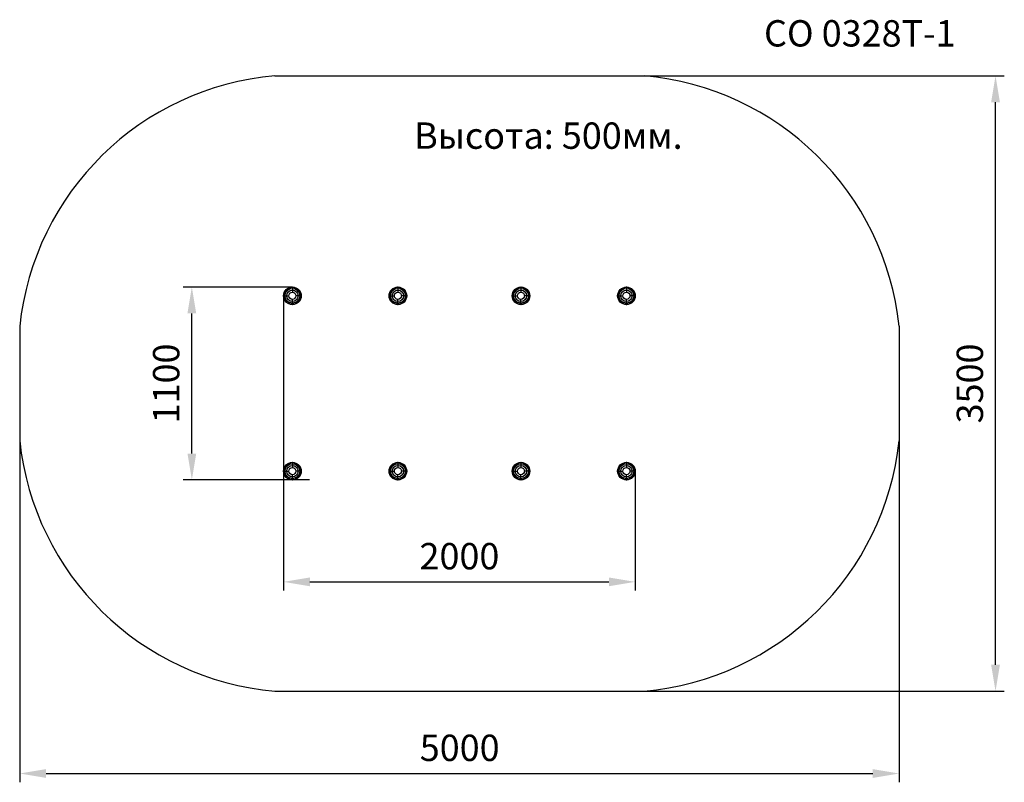
# Model space of a CAD drawing. Units: millimetres. Extents: x 3987 to 9588, y -13186 to -8847.
import ezdxf

# ---------------------------------------------------------------- set-up
doc = ezdxf.new("R2010")
doc.units = ezdxf.units.MM
doc.header["$PDMODE"] = 3
doc.layers.add('PDF _Металлокаркас', color=7, linetype='Continuous')
doc.layers.add('размер', color=7, linetype='Continuous', lineweight=25)
doc.styles.get("Standard").update_dxf_attribs({"font": 'ariali.ttf', "height": 150})
doc.dimstyles.new('Стиль 150', dxfattribs={"dimtxt": 150, "dimasz": 150, "dimexe": 50, "dimexo": 0, "dimgap": 50, "dimtad": 1, "dimdec": 0, "dimdsep": 32, "dimtxsty": 'Standard', "dimcen": 150, "dimclrd": 256, "dimclre": 256, "dimadec": 0, "dimazin": 0, "dimtfac": 1, "dimtdec": 0, "dimtmove": 0, "dimatfit": 3, "dimfxl": 0, "dimlwd": -1, "dimarcsym": 0})

# ---------------------------------------------------------------- blocks, each defined once
blk = doc.blocks.new('*D38')
at = {"layer": 'Defpoints', "color": 0}
for p in [(3987.1, -10916.5), (8989.8, -10916.5), (8989.8, -13135.5)]:
    blk.add_point(p, dxfattribs=at)
at = {"layer": 'размер', "lineweight": -2}
for p, q in [((3987.1, -10916.5), (3987.1, -13185.5)), ((8989.8, -10916.5), (8989.8, -13185.5))]:
    blk.add_line(p, q, dxfattribs=at)
at = {"layer": 'размер'}
blk.add_line((4137.1, -13135.5), (8839.8, -13135.5), dxfattribs=at)
for points in [[(4137.1, -13110.5), (4137.1, -13160.5), (3987.1, -13135.5)], [(8839.8, -13110.5), (8839.8, -13160.5), (8989.8, -13135.5)]]:
    blk.add_solid(points, dxfattribs=at)
at = {"layer": 'размер', "color": 0, "insert": (6489.8, -13008.9), "char_height": 150, "attachment_point": 5}
blk.add_mtext('5000', dxfattribs=at)
blk = doc.blocks.new('*D39')
at = {"layer": 'Defpoints', "color": 0}
for p in [(7391.8, -9166.4), (9537.8, -9166.4), (7538.4, -12666.7)]:
    blk.add_point(p, dxfattribs=at)
at = {"layer": 'размер', "lineweight": -2}
for p, q in [((7391.8, -9166.4), (9587.8, -9166.4)), ((7538.4, -12666.7), (9587.8, -12666.7))]:
    blk.add_line(p, q, dxfattribs=at)
at = {"layer": 'размер'}
blk.add_line((9537.8, -12516.7), (9537.8, -9316.4), dxfattribs=at)
for points in [[(9512.8, -9316.4), (9562.8, -9316.4), (9537.8, -9166.4)], [(9512.8, -12516.7), (9562.8, -12516.7), (9537.8, -12666.7)]]:
    blk.add_solid(points, dxfattribs=at)
at = {"layer": 'размер', "color": 0, "insert": (9411.2, -10916.5), "char_height": 150, "attachment_point": 5, "rotation": 90}
blk.add_mtext('3500', dxfattribs=at)
blk = doc.blocks.new('*D40')
at = {"layer": 'Defpoints', "color": 0}
for p in [(5488.3, -10419.1), (7488.5, -11415.3), (7488.5, -12045.1)]:
    blk.add_point(p, dxfattribs=at)
at = {"layer": 'размер', "lineweight": -2}
for p, q in [((5488.3, -10419.1), (5488.3, -12095.1)), ((7488.5, -11415.3), (7488.5, -12095.1))]:
    blk.add_line(p, q, dxfattribs=at)
at = {"layer": 'размер'}
blk.add_line((5638.3, -12045.1), (7338.5, -12045.1), dxfattribs=at)
for points in [[(5638.3, -12020.1), (5638.3, -12070.1), (5488.3, -12045.1)], [(7338.5, -12020.1), (7338.5, -12070.1), (7488.5, -12045.1)]]:
    blk.add_solid(points, dxfattribs=at)
at = {"layer": 'размер', "color": 0, "insert": (6488.4, -11918.5), "char_height": 150, "attachment_point": 5}
blk.add_mtext('2000', dxfattribs=at)
blk = doc.blocks.new('*D41')
at = {"layer": 'Defpoints', "color": 0}
for p in [(4966.4, -10367.7), (5538.4, -10367.7), (5635.8, -11465.3)]:
    blk.add_point(p, dxfattribs=at)
at = {"layer": 'размер', "lineweight": -2}
for p, q in [((5538.4, -10367.7), (4916.4, -10367.7)), ((5635.8, -11465.3), (4916.4, -11465.3))]:
    blk.add_line(p, q, dxfattribs=at)
at = {"layer": 'размер'}
blk.add_line((4966.4, -11315.3), (4966.4, -10517.7), dxfattribs=at)
for points in [[(4941.4, -10517.7), (4991.4, -10517.7), (4966.4, -10367.7)], [(4941.4, -11315.3), (4991.4, -11315.3), (4966.4, -11465.3)]]:
    blk.add_solid(points, dxfattribs=at)
at = {"layer": 'размер', "color": 0, "insert": (4839.8, -10916.5), "char_height": 150, "attachment_point": 5, "rotation": 90}
blk.add_mtext('1100', dxfattribs=at)

msp = doc.modelspace()

# ---------------------------------------------------------------- linework, layer by layer
at = {"layer": 'PDF _Металлокаркас', "lineweight": 30}
for points in [[(5538.4, -10367.8), (5538.4, -10367.8), (5538.4, -10367.8), (5538.4, -10367.9), (5538.4, -10367.9), (5538.4, -10368), (5538.4, -10368.2), (5538.4, -10368.3), (5538.4, -10368.5), (5538.4, -10368.7), (5538.4, -10368.9), (5538.4, -10369.1), (5538.4, -10369.4), (5538.4, -10369.7), (5538.4, -10370), (5538.4, -10370.3), (5538.4, -10370.6), (5538.4, -10371), (5538.4, -10371.4), (5538.4, -10371.8), (5538.4, -10372.2), (5538.4, -10372.6), (5538.4, -10373.1), (5538.4, -10373.6), (5538.4, -10374.1), (5538.4, -10374.6), (5538.4, -10375.1), (5538.4, -10375.7), (5538.4, -10376.2), (5538.4, -10376.8), (5538.4, -10377.4), (5538.4, -10378), (5538.4, -10378.7), (5538.4, -10379.3), (5538.4, -10380), (5538.4, -10380.7), (5538.4, -10381.3), (5538.4, -10382), (5538.4, -10382.7), (5538.4, -10383.5), (5538.4, -10384.2), (5538.4, -10384.9), (5538.4, -10385.7), (5538.4, -10386.5), (5538.4, -10387.2), (5538.4, -10388), (5538.4, -10388.8), (5538.4, -10389.6), (5538.4, -10390.4), (5538.4, -10391.2), (5538.4, -10392), (5538.4, -10392.8), (5538.4, -10393.6), (5538.4, -10394.4), (5538.4, -10395.3), (5538.4, -10396.1), (5538.4, -10396.9), (5538.4, -10397.7)], [(6138.4, -10367.8), (6138.4, -10367.8), (6138.4, -10367.8), (6138.4, -10367.9), (6138.4, -10367.9), (6138.4, -10368), (6138.4, -10368.2), (6138.4, -10368.3), (6138.4, -10368.5), (6138.4, -10368.7), (6138.4, -10368.9), (6138.4, -10369.1), (6138.4, -10369.4), (6138.4, -10369.7), (6138.4, -10370), (6138.4, -10370.3), (6138.4, -10370.6), (6138.4, -10371), (6138.4, -10371.4), (6138.4, -10371.8), (6138.4, -10372.2), (6138.4, -10372.6), (6138.4, -10373.1), (6138.4, -10373.6), (6138.4, -10374.1), (6138.4, -10374.6), (6138.4, -10375.1), (6138.4, -10375.7), (6138.4, -10376.2), (6138.4, -10376.8), (6138.4, -10377.4), (6138.4, -10378), (6138.4, -10378.7), (6138.4, -10379.3), (6138.4, -10380), (6138.4, -10380.7), (6138.4, -10381.3), (6138.4, -10382), (6138.4, -10382.7), (6138.4, -10383.5), (6138.4, -10384.2), (6138.4, -10384.9), (6138.4, -10385.7), (6138.4, -10386.5), (6138.4, -10387.2), (6138.4, -10388), (6138.4, -10388.8), (6138.4, -10389.6), (6138.4, -10390.4), (6138.4, -10391.2), (6138.4, -10392), (6138.4, -10392.8), (6138.4, -10393.6), (6138.4, -10394.4), (6138.4, -10395.3), (6138.4, -10396.1), (6138.4, -10396.9), (6138.4, -10397.7)], [(6838.4, -10367.8), (6838.4, -10367.8), (6838.4, -10367.8), (6838.4, -10367.9), (6838.4, -10367.9), (6838.4, -10368), (6838.4, -10368.2), (6838.4, -10368.3), (6838.4, -10368.5), (6838.4, -10368.7), (6838.4, -10368.9), (6838.4, -10369.1), (6838.4, -10369.4), (6838.4, -10369.7), (6838.4, -10370), (6838.4, -10370.3), (6838.4, -10370.6), (6838.4, -10371), (6838.4, -10371.4), (6838.4, -10371.8), (6838.4, -10372.2), (6838.4, -10372.6), (6838.4, -10373.1), (6838.4, -10373.6), (6838.4, -10374.1), (6838.4, -10374.6), (6838.4, -10375.1), (6838.4, -10375.7), (6838.4, -10376.2), (6838.4, -10376.8), (6838.4, -10377.4), (6838.4, -10378), (6838.4, -10378.7), (6838.4, -10379.3), (6838.4, -10380), (6838.4, -10380.7), (6838.4, -10381.3), (6838.4, -10382), (6838.4, -10382.7), (6838.4, -10383.5), (6838.4, -10384.2), (6838.4, -10384.9), (6838.4, -10385.7), (6838.4, -10386.5), (6838.4, -10387.2), (6838.4, -10388), (6838.4, -10388.8), (6838.4, -10389.6), (6838.4, -10390.4), (6838.4, -10391.2), (6838.4, -10392), (6838.4, -10392.8), (6838.4, -10393.6), (6838.4, -10394.4), (6838.4, -10395.3), (6838.4, -10396.1), (6838.4, -10396.9), (6838.4, -10397.7)], [(7438.4, -10367.8), (7438.4, -10367.8), (7438.4, -10367.8), (7438.4, -10367.9), (7438.4, -10367.9), (7438.4, -10368), (7438.4, -10368.2), (7438.4, -10368.3), (7438.4, -10368.5), (7438.4, -10368.7), (7438.4, -10368.9), (7438.4, -10369.1), (7438.4, -10369.4), (7438.4, -10369.7), (7438.4, -10370), (7438.4, -10370.3), (7438.4, -10370.6), (7438.4, -10371), (7438.4, -10371.4), (7438.4, -10371.8), (7438.4, -10372.2), (7438.4, -10372.6), (7438.4, -10373.1), (7438.4, -10373.6), (7438.4, -10374.1), (7438.4, -10374.6), (7438.4, -10375.1), (7438.4, -10375.7), (7438.4, -10376.2), (7438.4, -10376.8), (7438.4, -10377.4), (7438.4, -10378), (7438.4, -10378.7), (7438.4, -10379.3), (7438.4, -10380), (7438.4, -10380.7), (7438.4, -10381.3), (7438.4, -10382), (7438.4, -10382.7), (7438.4, -10383.5), (7438.4, -10384.2), (7438.4, -10384.9), (7438.4, -10385.7), (7438.4, -10386.5), (7438.4, -10387.2), (7438.4, -10388), (7438.4, -10388.8), (7438.4, -10389.6), (7438.4, -10390.4), (7438.4, -10391.2), (7438.4, -10392), (7438.4, -10392.8), (7438.4, -10393.6), (7438.4, -10394.4), (7438.4, -10395.3), (7438.4, -10396.1), (7438.4, -10396.9), (7438.4, -10397.7)], [(5488.4, -10417.8), (5488.5, -10417.8), (5488.5, -10417.8), (5488.5, -10417.8), (5488.6, -10417.8), (5488.7, -10417.8), (5488.9, -10417.8), (5489, -10417.8), (5489.2, -10417.8), (5489.4, -10417.8), (5489.6, -10417.8), (5489.8, -10417.8), (5490.1, -10417.8), (5490.4, -10417.8), (5490.6, -10417.8), (5491, -10417.8), (5491.3, -10417.8), (5491.7, -10417.8), (5492.1, -10417.8), (5492.5, -10417.8), (5492.9, -10417.8), (5493.3, -10417.8), (5493.8, -10417.8), (5494.3, -10417.8), (5494.8, -10417.8), (5495.3, -10417.8), (5495.8, -10417.8), (5496.4, -10417.8), (5496.9, -10417.8), (5497.5, -10417.8), (5498.1, -10417.8), (5498.7, -10417.8), (5499.4, -10417.8), (5500, -10417.8), (5500.7, -10417.8), (5501.3, -10417.8), (5502, -10417.8), (5502.7, -10417.8), (5503.4, -10417.8), (5504.2, -10417.8), (5504.9, -10417.8), (5505.6, -10417.8), (5506.4, -10417.8), (5507.2, -10417.8), (5507.9, -10417.8), (5508.7, -10417.8), (5509.5, -10417.8), (5510.3, -10417.8), (5511.1, -10417.8), (5511.9, -10417.8), (5512.7, -10417.8), (5513.5, -10417.8), (5514.3, -10417.8), (5515.1, -10417.8), (5516, -10417.8), (5516.8, -10417.8), (5517.6, -10417.8), (5518.4, -10417.8)], [(5538.4, -10467.7), (5538.4, -10467.7), (5538.4, -10467.7), (5538.4, -10467.6), (5538.4, -10467.6), (5538.4, -10467.5), (5538.4, -10467.3), (5538.4, -10467.2), (5538.4, -10467), (5538.4, -10466.8), (5538.4, -10466.6), (5538.4, -10466.4), (5538.4, -10466.1), (5538.4, -10465.8), (5538.4, -10465.5), (5538.4, -10465.2), (5538.4, -10464.9), (5538.4, -10464.5), (5538.4, -10464.1), (5538.4, -10463.7), (5538.4, -10463.3), (5538.4, -10462.9), (5538.4, -10462.4), (5538.4, -10461.9), (5538.4, -10461.4), (5538.4, -10460.9), (5538.4, -10460.4), (5538.4, -10459.8), (5538.4, -10459.3), (5538.4, -10458.7), (5538.4, -10458.1), (5538.4, -10457.5), (5538.4, -10456.8), (5538.4, -10456.2), (5538.4, -10455.5), (5538.4, -10454.8), (5538.4, -10454.2), (5538.4, -10453.5), (5538.4, -10452.7), (5538.4, -10452), (5538.4, -10451.3), (5538.4, -10450.6), (5538.4, -10449.8), (5538.4, -10449), (5538.4, -10448.3), (5538.4, -10447.5), (5538.4, -10446.7), (5538.4, -10445.9), (5538.4, -10445.1), (5538.4, -10444.3), (5538.4, -10443.5), (5538.4, -10442.7), (5538.4, -10441.9), (5538.4, -10441.1), (5538.4, -10440.2), (5538.4, -10439.4), (5538.4, -10438.6), (5538.4, -10437.8)], [(5588.4, -10417.8), (5588.4, -10417.8), (5588.4, -10417.8), (5588.3, -10417.8), (5588.3, -10417.8), (5588.2, -10417.8), (5588, -10417.8), (5587.9, -10417.8), (5587.7, -10417.8), (5587.5, -10417.8), (5587.3, -10417.8), (5587.1, -10417.8), (5586.8, -10417.8), (5586.5, -10417.8), (5586.2, -10417.8), (5585.9, -10417.8), (5585.6, -10417.8), (5585.2, -10417.8), (5584.8, -10417.8), (5584.4, -10417.8), (5584, -10417.8), (5583.6, -10417.8), (5583.1, -10417.8), (5582.6, -10417.8), (5582.1, -10417.8), (5581.6, -10417.8), (5581.1, -10417.8), (5580.5, -10417.8), (5579.9, -10417.8), (5579.4, -10417.8), (5578.8, -10417.8), (5578.1, -10417.8), (5577.5, -10417.8), (5576.9, -10417.8), (5576.2, -10417.8), (5575.5, -10417.8), (5574.8, -10417.8), (5574.2, -10417.8), (5573.4, -10417.8), (5572.7, -10417.8), (5572, -10417.8), (5571.2, -10417.8), (5570.5, -10417.8), (5569.7, -10417.8), (5569, -10417.8), (5568.2, -10417.8), (5567.4, -10417.8), (5566.6, -10417.8), (5565.8, -10417.8), (5565, -10417.8), (5564.2, -10417.8), (5563.4, -10417.8), (5562.6, -10417.8), (5561.7, -10417.8), (5560.9, -10417.8), (5560.1, -10417.8), (5559.3, -10417.8), (5558.4, -10417.8)], [(5588.4, -10417.8), (5588.4, -10417.8)], [(6088.4, -10417.8), (6088.5, -10417.8), (6088.5, -10417.8), (6088.5, -10417.8), (6088.6, -10417.8), (6088.7, -10417.8), (6088.9, -10417.8), (6089, -10417.8), (6089.2, -10417.8), (6089.4, -10417.8), (6089.6, -10417.8), (6089.8, -10417.8), (6090.1, -10417.8), (6090.4, -10417.8), (6090.7, -10417.8), (6091, -10417.8), (6091.3, -10417.8), (6091.7, -10417.8), (6092.1, -10417.8), (6092.5, -10417.8), (6092.9, -10417.8), (6093.3, -10417.8), (6093.8, -10417.8), (6094.3, -10417.8), (6094.8, -10417.8), (6095.3, -10417.8), (6095.8, -10417.8), (6096.4, -10417.8), (6096.9, -10417.8), (6097.5, -10417.8), (6098.1, -10417.8), (6098.7, -10417.8), (6099.4, -10417.8), (6100, -10417.8), (6100.7, -10417.8), (6101.4, -10417.8), (6102, -10417.8), (6102.7, -10417.8), (6103.4, -10417.8), (6104.2, -10417.8), (6104.9, -10417.8), (6105.6, -10417.8), (6106.4, -10417.8), (6107.2, -10417.8), (6107.9, -10417.8), (6108.7, -10417.8), (6109.5, -10417.8), (6110.3, -10417.8), (6111.1, -10417.8), (6111.9, -10417.8), (6112.7, -10417.8), (6113.5, -10417.8), (6114.3, -10417.8), (6115.1, -10417.8), (6116, -10417.8), (6116.8, -10417.8), (6117.6, -10417.8), (6118.4, -10417.8)], [(6138.4, -10467.7), (6138.4, -10467.7), (6138.4, -10467.7), (6138.4, -10467.6), (6138.4, -10467.6), (6138.4, -10467.5), (6138.4, -10467.3), (6138.4, -10467.2), (6138.4, -10467), (6138.4, -10466.8), (6138.4, -10466.6), (6138.4, -10466.4), (6138.4, -10466.1), (6138.4, -10465.8), (6138.4, -10465.5), (6138.4, -10465.2), (6138.4, -10464.9), (6138.4, -10464.5), (6138.4, -10464.1), (6138.4, -10463.7), (6138.4, -10463.3), (6138.4, -10462.9), (6138.4, -10462.4), (6138.4, -10461.9), (6138.4, -10461.4), (6138.4, -10460.9), (6138.4, -10460.4), (6138.4, -10459.8), (6138.4, -10459.3), (6138.4, -10458.7), (6138.4, -10458.1), (6138.4, -10457.5), (6138.4, -10456.8), (6138.4, -10456.2), (6138.4, -10455.5), (6138.4, -10454.8), (6138.4, -10454.2), (6138.4, -10453.5), (6138.4, -10452.7), (6138.4, -10452), (6138.4, -10451.3), (6138.4, -10450.6), (6138.4, -10449.8), (6138.4, -10449), (6138.4, -10448.3), (6138.4, -10447.5), (6138.4, -10446.7), (6138.4, -10445.9), (6138.4, -10445.1), (6138.4, -10444.3), (6138.4, -10443.5), (6138.4, -10442.7), (6138.4, -10441.9), (6138.4, -10441.1), (6138.4, -10440.2), (6138.4, -10439.4), (6138.4, -10438.6), (6138.4, -10437.8)], [(6188.4, -10417.8), (6188.4, -10417.8), (6188.4, -10417.8), (6188.3, -10417.8), (6188.3, -10417.8), (6188.2, -10417.8), (6188, -10417.8), (6187.9, -10417.8), (6187.7, -10417.8), (6187.5, -10417.8), (6187.3, -10417.8), (6187.1, -10417.8), (6186.8, -10417.8), (6186.5, -10417.8), (6186.2, -10417.8), (6185.9, -10417.8), (6185.6, -10417.8), (6185.2, -10417.8), (6184.8, -10417.8), (6184.4, -10417.8), (6184, -10417.8), (6183.6, -10417.8), (6183.1, -10417.8), (6182.6, -10417.8), (6182.1, -10417.8), (6181.6, -10417.8), (6181.1, -10417.8), (6180.5, -10417.8), (6179.9, -10417.8), (6179.4, -10417.8), (6178.8, -10417.8), (6178.2, -10417.8), (6177.5, -10417.8), (6176.9, -10417.8), (6176.2, -10417.8), (6175.5, -10417.8), (6174.9, -10417.8), (6174.2, -10417.8), (6173.4, -10417.8), (6172.7, -10417.8), (6172, -10417.8), (6171.3, -10417.8), (6170.5, -10417.8), (6169.7, -10417.8), (6169, -10417.8), (6168.2, -10417.8), (6167.4, -10417.8), (6166.6, -10417.8), (6165.8, -10417.8), (6165, -10417.8), (6164.2, -10417.8), (6163.4, -10417.8), (6162.6, -10417.8), (6161.7, -10417.8), (6160.9, -10417.8), (6160.1, -10417.8), (6159.3, -10417.8), (6158.4, -10417.8)], [(6188.4, -10417.8), (6188.4, -10417.8)], [(6788.4, -10417.8), (6788.5, -10417.8), (6788.5, -10417.8), (6788.6, -10417.8), (6788.6, -10417.8), (6788.7, -10417.8), (6788.9, -10417.8), (6789, -10417.8), (6789.2, -10417.8), (6789.4, -10417.8), (6789.6, -10417.8), (6789.8, -10417.8), (6790.1, -10417.8), (6790.4, -10417.8), (6790.7, -10417.8), (6791, -10417.8), (6791.3, -10417.8), (6791.7, -10417.8), (6792.1, -10417.8), (6792.5, -10417.8), (6792.9, -10417.8), (6793.3, -10417.8), (6793.8, -10417.8), (6794.3, -10417.8), (6794.8, -10417.8), (6795.3, -10417.8), (6795.8, -10417.8), (6796.4, -10417.8), (6796.9, -10417.8), (6797.5, -10417.8), (6798.1, -10417.8), (6798.7, -10417.8), (6799.4, -10417.8), (6800, -10417.8), (6800.7, -10417.8), (6801.4, -10417.8), (6802, -10417.8), (6802.7, -10417.8), (6803.5, -10417.8), (6804.2, -10417.8), (6804.9, -10417.8), (6805.6, -10417.8), (6806.4, -10417.8), (6807.2, -10417.8), (6807.9, -10417.8), (6808.7, -10417.8), (6809.5, -10417.8), (6810.3, -10417.8), (6811.1, -10417.8), (6811.9, -10417.8), (6812.7, -10417.8), (6813.5, -10417.8), (6814.3, -10417.8), (6815.2, -10417.8), (6816, -10417.8), (6816.8, -10417.8), (6817.6, -10417.8), (6818.4, -10417.8)], [(6838.4, -10467.7), (6838.4, -10467.7), (6838.4, -10467.7), (6838.4, -10467.6), (6838.4, -10467.6), (6838.4, -10467.5), (6838.4, -10467.3), (6838.4, -10467.2), (6838.4, -10467), (6838.4, -10466.8), (6838.4, -10466.6), (6838.4, -10466.4), (6838.4, -10466.1), (6838.4, -10465.8), (6838.4, -10465.5), (6838.4, -10465.2), (6838.4, -10464.9), (6838.4, -10464.5), (6838.4, -10464.1), (6838.4, -10463.7), (6838.4, -10463.3), (6838.4, -10462.9), (6838.4, -10462.4), (6838.4, -10461.9), (6838.4, -10461.4), (6838.4, -10460.9), (6838.4, -10460.4), (6838.4, -10459.8), (6838.4, -10459.3), (6838.4, -10458.7), (6838.4, -10458.1), (6838.4, -10457.5), (6838.4, -10456.8), (6838.4, -10456.2), (6838.4, -10455.5), (6838.4, -10454.8), (6838.4, -10454.2), (6838.4, -10453.5), (6838.4, -10452.7), (6838.4, -10452), (6838.4, -10451.3), (6838.4, -10450.6), (6838.4, -10449.8), (6838.4, -10449), (6838.4, -10448.3), (6838.4, -10447.5), (6838.4, -10446.7), (6838.4, -10445.9), (6838.4, -10445.1), (6838.4, -10444.3), (6838.4, -10443.5), (6838.4, -10442.7), (6838.4, -10441.9), (6838.4, -10441.1), (6838.4, -10440.2), (6838.4, -10439.4), (6838.4, -10438.6), (6838.4, -10437.8)], [(6888.4, -10417.8), (6888.4, -10417.8), (6888.4, -10417.8), (6888.3, -10417.8), (6888.3, -10417.8), (6888.2, -10417.8), (6888, -10417.8), (6887.9, -10417.8), (6887.7, -10417.8), (6887.5, -10417.8), (6887.3, -10417.8), (6887.1, -10417.8), (6886.8, -10417.8), (6886.5, -10417.8), (6886.2, -10417.8), (6885.9, -10417.8), (6885.6, -10417.8), (6885.2, -10417.8), (6884.8, -10417.8), (6884.4, -10417.8), (6884, -10417.8), (6883.6, -10417.8), (6883.1, -10417.8), (6882.6, -10417.8), (6882.1, -10417.8), (6881.6, -10417.8), (6881.1, -10417.8), (6880.5, -10417.8), (6880, -10417.8), (6879.4, -10417.8), (6878.8, -10417.8), (6878.1, -10417.8), (6877.5, -10417.8), (6876.9, -10417.8), (6876.2, -10417.8), (6875.5, -10417.8), (6874.9, -10417.8), (6874.2, -10417.8), (6873.5, -10417.8), (6872.7, -10417.8), (6872, -10417.8), (6871.3, -10417.8), (6870.5, -10417.8), (6869.7, -10417.8), (6869, -10417.8), (6868.2, -10417.8), (6867.4, -10417.8), (6866.6, -10417.8), (6865.8, -10417.8), (6865, -10417.8), (6864.2, -10417.8), (6863.4, -10417.8), (6862.6, -10417.8), (6861.7, -10417.8), (6860.9, -10417.8), (6860.1, -10417.8), (6859.3, -10417.8), (6858.4, -10417.8)], [(6888.4, -10417.8), (6888.4, -10417.8)], [(7388.4, -10417.8), (7388.5, -10417.8), (7388.5, -10417.8), (7388.6, -10417.8), (7388.6, -10417.8), (7388.7, -10417.8), (7388.9, -10417.8), (7389, -10417.8), (7389.2, -10417.8), (7389.4, -10417.8), (7389.6, -10417.8), (7389.8, -10417.8), (7390.1, -10417.8), (7390.4, -10417.8), (7390.7, -10417.8), (7391, -10417.8), (7391.3, -10417.8), (7391.7, -10417.8), (7392.1, -10417.8), (7392.5, -10417.8), (7392.9, -10417.8), (7393.3, -10417.8), (7393.8, -10417.8), (7394.3, -10417.8), (7394.8, -10417.8), (7395.3, -10417.8), (7395.8, -10417.8), (7396.4, -10417.8), (7396.9, -10417.8), (7397.5, -10417.8), (7398.1, -10417.8), (7398.8, -10417.8), (7399.4, -10417.8), (7400, -10417.8), (7400.7, -10417.8), (7401.4, -10417.8), (7402, -10417.8), (7402.7, -10417.8), (7403.4, -10417.8), (7404.2, -10417.8), (7404.9, -10417.8), (7405.6, -10417.8), (7406.4, -10417.8), (7407.2, -10417.8), (7407.9, -10417.8), (7408.7, -10417.8), (7409.5, -10417.8), (7410.3, -10417.8), (7411.1, -10417.8), (7411.9, -10417.8), (7412.7, -10417.8), (7413.5, -10417.8), (7414.3, -10417.8), (7415.2, -10417.8), (7416, -10417.8), (7416.8, -10417.8), (7417.6, -10417.8), (7418.5, -10417.8)], [(7438.4, -10467.7), (7438.4, -10467.7), (7438.4, -10467.7), (7438.4, -10467.6), (7438.4, -10467.6), (7438.4, -10467.5), (7438.4, -10467.3), (7438.4, -10467.2), (7438.4, -10467), (7438.4, -10466.8), (7438.4, -10466.6), (7438.4, -10466.4), (7438.4, -10466.1), (7438.4, -10465.8), (7438.4, -10465.5), (7438.4, -10465.2), (7438.4, -10464.9), (7438.4, -10464.5), (7438.4, -10464.1), (7438.4, -10463.7), (7438.4, -10463.3), (7438.4, -10462.9), (7438.4, -10462.4), (7438.4, -10461.9), (7438.4, -10461.4), (7438.4, -10460.9), (7438.4, -10460.4), (7438.4, -10459.8), (7438.4, -10459.3), (7438.4, -10458.7), (7438.4, -10458.1), (7438.4, -10457.5), (7438.4, -10456.8), (7438.4, -10456.2), (7438.4, -10455.5), (7438.4, -10454.8), (7438.4, -10454.2), (7438.4, -10453.5), (7438.4, -10452.7), (7438.4, -10452), (7438.4, -10451.3), (7438.4, -10450.6), (7438.4, -10449.8), (7438.4, -10449), (7438.4, -10448.3), (7438.4, -10447.5), (7438.4, -10446.7), (7438.4, -10445.9), (7438.4, -10445.1), (7438.4, -10444.3), (7438.4, -10443.5), (7438.4, -10442.7), (7438.4, -10441.9), (7438.4, -10441.1), (7438.4, -10440.2), (7438.4, -10439.4), (7438.4, -10438.6), (7438.4, -10437.8)], [(7488.5, -10417.8), (7488.4, -10417.8), (7488.4, -10417.8), (7488.3, -10417.8), (7488.3, -10417.8), (7488.2, -10417.8), (7488, -10417.8), (7487.9, -10417.8), (7487.7, -10417.8), (7487.5, -10417.8), (7487.3, -10417.8), (7487.1, -10417.8), (7486.8, -10417.8), (7486.5, -10417.8), (7486.2, -10417.8), (7485.9, -10417.8), (7485.6, -10417.8), (7485.2, -10417.8), (7484.8, -10417.8), (7484.4, -10417.8), (7484, -10417.8), (7483.6, -10417.8), (7483.1, -10417.8), (7482.6, -10417.8), (7482.1, -10417.8), (7481.6, -10417.8), (7481.1, -10417.8), (7480.5, -10417.8), (7480, -10417.8), (7479.4, -10417.8), (7478.8, -10417.8), (7478.2, -10417.8), (7477.5, -10417.8), (7476.9, -10417.8), (7476.2, -10417.8), (7475.5, -10417.8), (7474.9, -10417.8), (7474.2, -10417.8), (7473.4, -10417.8), (7472.7, -10417.8), (7472, -10417.8), (7471.3, -10417.8), (7470.5, -10417.8), (7469.7, -10417.8), (7469, -10417.8), (7468.2, -10417.8), (7467.4, -10417.8), (7466.6, -10417.8), (7465.8, -10417.8), (7465, -10417.8), (7464.2, -10417.8), (7463.4, -10417.8), (7462.6, -10417.8), (7461.7, -10417.8), (7460.9, -10417.8), (7460.1, -10417.8), (7459.3, -10417.8), (7458.4, -10417.8)], [(7488.5, -10417.8), (7488.5, -10417.8)], [(5538.4, -11365.3), (5538.4, -11365.3), (5538.4, -11365.4), (5538.4, -11365.4), (5538.4, -11365.5), (5538.4, -11365.6), (5538.4, -11365.7), (5538.4, -11365.9), (5538.4, -11366.1), (5538.4, -11366.3), (5538.4, -11366.5), (5538.4, -11366.7), (5538.4, -11367), (5538.4, -11367.2), (5538.4, -11367.5), (5538.4, -11367.9), (5538.4, -11368.2), (5538.4, -11368.6), (5538.4, -11369), (5538.4, -11369.4), (5538.4, -11369.8), (5538.4, -11370.2), (5538.4, -11370.7), (5538.4, -11371.2), (5538.4, -11371.7), (5538.4, -11372.2), (5538.4, -11372.7), (5538.4, -11373.3), (5538.4, -11373.8), (5538.4, -11374.4), (5538.4, -11375), (5538.4, -11375.6), (5538.4, -11376.3), (5538.4, -11376.9), (5538.4, -11377.6), (5538.4, -11378.2), (5538.4, -11378.9), (5538.4, -11379.6), (5538.4, -11380.3), (5538.4, -11381.1), (5538.4, -11381.8), (5538.4, -11382.5), (5538.4, -11383.3), (5538.4, -11384), (5538.4, -11384.8), (5538.4, -11385.6), (5538.4, -11386.4), (5538.4, -11387.2), (5538.4, -11388), (5538.4, -11388.8), (5538.4, -11389.6), (5538.4, -11390.4), (5538.4, -11391.2), (5538.4, -11392), (5538.4, -11392.9), (5538.4, -11393.7), (5538.4, -11394.5), (5538.4, -11395.3)], [(6138.4, -11365.3), (6138.4, -11365.3), (6138.4, -11365.4), (6138.4, -11365.4), (6138.4, -11365.5), (6138.4, -11365.6), (6138.4, -11365.7), (6138.4, -11365.9), (6138.4, -11366.1), (6138.4, -11366.3), (6138.4, -11366.5), (6138.4, -11366.7), (6138.4, -11367), (6138.4, -11367.2), (6138.4, -11367.5), (6138.4, -11367.9), (6138.4, -11368.2), (6138.4, -11368.6), (6138.4, -11369), (6138.4, -11369.4), (6138.4, -11369.8), (6138.4, -11370.2), (6138.4, -11370.7), (6138.4, -11371.2), (6138.4, -11371.7), (6138.4, -11372.2), (6138.4, -11372.7), (6138.4, -11373.3), (6138.4, -11373.8), (6138.4, -11374.4), (6138.4, -11375), (6138.4, -11375.6), (6138.4, -11376.3), (6138.4, -11376.9), (6138.4, -11377.6), (6138.4, -11378.2), (6138.4, -11378.9), (6138.4, -11379.6), (6138.4, -11380.3), (6138.4, -11381.1), (6138.4, -11381.8), (6138.4, -11382.5), (6138.4, -11383.3), (6138.4, -11384), (6138.4, -11384.8), (6138.4, -11385.6), (6138.4, -11386.4), (6138.4, -11387.2), (6138.4, -11388), (6138.4, -11388.8), (6138.4, -11389.6), (6138.4, -11390.4), (6138.4, -11391.2), (6138.4, -11392), (6138.4, -11392.9), (6138.4, -11393.7), (6138.4, -11394.5), (6138.4, -11395.3)], [(6838.4, -11365.3), (6838.4, -11365.3), (6838.4, -11365.4), (6838.4, -11365.4), (6838.4, -11365.5), (6838.4, -11365.6), (6838.4, -11365.7), (6838.4, -11365.9), (6838.4, -11366.1), (6838.4, -11366.3), (6838.4, -11366.5), (6838.4, -11366.7), (6838.4, -11367), (6838.4, -11367.2), (6838.4, -11367.5), (6838.4, -11367.9), (6838.4, -11368.2), (6838.4, -11368.6), (6838.4, -11369), (6838.4, -11369.4), (6838.4, -11369.8), (6838.4, -11370.2), (6838.4, -11370.7), (6838.4, -11371.2), (6838.4, -11371.7), (6838.4, -11372.2), (6838.4, -11372.7), (6838.4, -11373.3), (6838.4, -11373.8), (6838.4, -11374.4), (6838.4, -11375), (6838.4, -11375.6), (6838.4, -11376.3), (6838.4, -11376.9), (6838.4, -11377.6), (6838.4, -11378.2), (6838.4, -11378.9), (6838.4, -11379.6), (6838.4, -11380.3), (6838.4, -11381.1), (6838.4, -11381.8), (6838.4, -11382.5), (6838.4, -11383.3), (6838.4, -11384), (6838.4, -11384.8), (6838.4, -11385.6), (6838.4, -11386.4), (6838.4, -11387.2), (6838.4, -11388), (6838.4, -11388.8), (6838.4, -11389.6), (6838.4, -11390.4), (6838.4, -11391.2), (6838.4, -11392), (6838.4, -11392.9), (6838.4, -11393.7), (6838.4, -11394.5), (6838.4, -11395.3)], [(7438.4, -11365.3), (7438.4, -11365.3), (7438.4, -11365.4), (7438.4, -11365.4), (7438.4, -11365.5), (7438.4, -11365.6), (7438.4, -11365.7), (7438.4, -11365.9), (7438.4, -11366.1), (7438.4, -11366.3), (7438.4, -11366.5), (7438.4, -11366.7), (7438.4, -11367), (7438.4, -11367.2), (7438.4, -11367.5), (7438.4, -11367.9), (7438.4, -11368.2), (7438.4, -11368.6), (7438.4, -11369), (7438.4, -11369.4), (7438.4, -11369.8), (7438.4, -11370.2), (7438.4, -11370.7), (7438.4, -11371.2), (7438.4, -11371.7), (7438.4, -11372.2), (7438.4, -11372.7), (7438.4, -11373.3), (7438.4, -11373.8), (7438.4, -11374.4), (7438.4, -11375), (7438.4, -11375.6), (7438.4, -11376.3), (7438.4, -11376.9), (7438.4, -11377.6), (7438.4, -11378.2), (7438.4, -11378.9), (7438.4, -11379.6), (7438.4, -11380.3), (7438.4, -11381.1), (7438.4, -11381.8), (7438.4, -11382.5), (7438.4, -11383.3), (7438.4, -11384), (7438.4, -11384.8), (7438.4, -11385.6), (7438.4, -11386.4), (7438.4, -11387.2), (7438.4, -11388), (7438.4, -11388.8), (7438.4, -11389.6), (7438.4, -11390.4), (7438.4, -11391.2), (7438.4, -11392), (7438.4, -11392.9), (7438.4, -11393.7), (7438.4, -11394.5), (7438.4, -11395.3)], [(5488.4, -11415.3), (5488.5, -11415.3), (5488.5, -11415.3), (5488.5, -11415.3), (5488.6, -11415.3), (5488.7, -11415.3), (5488.9, -11415.3), (5489, -11415.3), (5489.2, -11415.3), (5489.4, -11415.3), (5489.6, -11415.3), (5489.8, -11415.3), (5490.1, -11415.3), (5490.4, -11415.3), (5490.6, -11415.3), (5491, -11415.3), (5491.3, -11415.3), (5491.7, -11415.3), (5492.1, -11415.3), (5492.5, -11415.3), (5492.9, -11415.3), (5493.3, -11415.3), (5493.8, -11415.3), (5494.3, -11415.3), (5494.8, -11415.3), (5495.3, -11415.3), (5495.8, -11415.3), (5496.4, -11415.3), (5496.9, -11415.3), (5497.5, -11415.3), (5498.1, -11415.3), (5498.7, -11415.3), (5499.4, -11415.3), (5500, -11415.3), (5500.7, -11415.3), (5501.3, -11415.3), (5502, -11415.3), (5502.7, -11415.3), (5503.4, -11415.3), (5504.2, -11415.3), (5504.9, -11415.3), (5505.6, -11415.3), (5506.4, -11415.3), (5507.2, -11415.3), (5507.9, -11415.3), (5508.7, -11415.3), (5509.5, -11415.3), (5510.3, -11415.3), (5511.1, -11415.3), (5511.9, -11415.3), (5512.7, -11415.3), (5513.5, -11415.3), (5514.3, -11415.3), (5515.1, -11415.3), (5516, -11415.3), (5516.8, -11415.3), (5517.6, -11415.3), (5518.4, -11415.3)], [(5588.4, -11415.3), (5588.4, -11415.3), (5588.4, -11415.3), (5588.3, -11415.3), (5588.3, -11415.3), (5588.2, -11415.3), (5588, -11415.3), (5587.9, -11415.3), (5587.7, -11415.3), (5587.5, -11415.3), (5587.3, -11415.3), (5587.1, -11415.3), (5586.8, -11415.3), (5586.5, -11415.3), (5586.2, -11415.3), (5585.9, -11415.3), (5585.6, -11415.3), (5585.2, -11415.3), (5584.8, -11415.3), (5584.4, -11415.3), (5584, -11415.3), (5583.6, -11415.3), (5583.1, -11415.3), (5582.6, -11415.3), (5582.1, -11415.3), (5581.6, -11415.3), (5581.1, -11415.3), (5580.5, -11415.3), (5579.9, -11415.3), (5579.4, -11415.3), (5578.8, -11415.3), (5578.1, -11415.3), (5577.5, -11415.3), (5576.9, -11415.3), (5576.2, -11415.3), (5575.5, -11415.3), (5574.8, -11415.3), (5574.2, -11415.3), (5573.4, -11415.3), (5572.7, -11415.3), (5572, -11415.3), (5571.2, -11415.3), (5570.5, -11415.3), (5569.7, -11415.3), (5569, -11415.3), (5568.2, -11415.3), (5567.4, -11415.3), (5566.6, -11415.3), (5565.8, -11415.3), (5565, -11415.3), (5564.2, -11415.3), (5563.4, -11415.3), (5562.6, -11415.3), (5561.7, -11415.3), (5560.9, -11415.3), (5560.1, -11415.3), (5559.3, -11415.3), (5558.4, -11415.3)], [(5588.4, -11415.3), (5588.4, -11415.3)], [(6088.4, -11415.3), (6088.5, -11415.3), (6088.5, -11415.3), (6088.5, -11415.3), (6088.6, -11415.3), (6088.7, -11415.3), (6088.9, -11415.3), (6089, -11415.3), (6089.2, -11415.3), (6089.4, -11415.3), (6089.6, -11415.3), (6089.8, -11415.3), (6090.1, -11415.3), (6090.4, -11415.3), (6090.7, -11415.3), (6091, -11415.3), (6091.3, -11415.3), (6091.7, -11415.3), (6092.1, -11415.3), (6092.5, -11415.3), (6092.9, -11415.3), (6093.3, -11415.3), (6093.8, -11415.3), (6094.3, -11415.3), (6094.8, -11415.3), (6095.3, -11415.3), (6095.8, -11415.3), (6096.4, -11415.3), (6096.9, -11415.3), (6097.5, -11415.3), (6098.1, -11415.3), (6098.7, -11415.3), (6099.4, -11415.3), (6100, -11415.3), (6100.7, -11415.3), (6101.4, -11415.3), (6102, -11415.3), (6102.7, -11415.3), (6103.4, -11415.3), (6104.2, -11415.3), (6104.9, -11415.3), (6105.6, -11415.3), (6106.4, -11415.3), (6107.2, -11415.3), (6107.9, -11415.3), (6108.7, -11415.3), (6109.5, -11415.3), (6110.3, -11415.3), (6111.1, -11415.3), (6111.9, -11415.3), (6112.7, -11415.3), (6113.5, -11415.3), (6114.3, -11415.3), (6115.1, -11415.3), (6116, -11415.3), (6116.8, -11415.3), (6117.6, -11415.3), (6118.4, -11415.3)], [(6188.4, -11415.3), (6188.4, -11415.3), (6188.4, -11415.3), (6188.3, -11415.3), (6188.3, -11415.3), (6188.2, -11415.3), (6188, -11415.3), (6187.9, -11415.3), (6187.7, -11415.3), (6187.5, -11415.3), (6187.3, -11415.3), (6187.1, -11415.3), (6186.8, -11415.3), (6186.5, -11415.3), (6186.2, -11415.3), (6185.9, -11415.3), (6185.6, -11415.3), (6185.2, -11415.3), (6184.8, -11415.3), (6184.4, -11415.3), (6184, -11415.3), (6183.6, -11415.3), (6183.1, -11415.3), (6182.6, -11415.3), (6182.1, -11415.3), (6181.6, -11415.3), (6181.1, -11415.3), (6180.5, -11415.3), (6179.9, -11415.3), (6179.4, -11415.3), (6178.8, -11415.3), (6178.2, -11415.3), (6177.5, -11415.3), (6176.9, -11415.3), (6176.2, -11415.3), (6175.5, -11415.3), (6174.9, -11415.3), (6174.2, -11415.3), (6173.4, -11415.3), (6172.7, -11415.3), (6172, -11415.3), (6171.3, -11415.3), (6170.5, -11415.3), (6169.7, -11415.3), (6169, -11415.3), (6168.2, -11415.3), (6167.4, -11415.3), (6166.6, -11415.3), (6165.8, -11415.3), (6165, -11415.3), (6164.2, -11415.3), (6163.4, -11415.3), (6162.6, -11415.3), (6161.7, -11415.3), (6160.9, -11415.3), (6160.1, -11415.3), (6159.3, -11415.3), (6158.4, -11415.3)], [(6188.4, -11415.3), (6188.4, -11415.3)], [(6788.4, -11415.3), (6788.5, -11415.3), (6788.5, -11415.3), (6788.6, -11415.3), (6788.6, -11415.3), (6788.7, -11415.3), (6788.9, -11415.3), (6789, -11415.3), (6789.2, -11415.3), (6789.4, -11415.3), (6789.6, -11415.3), (6789.8, -11415.3), (6790.1, -11415.3), (6790.4, -11415.3), (6790.7, -11415.3), (6791, -11415.3), (6791.3, -11415.3), (6791.7, -11415.3), (6792.1, -11415.3), (6792.5, -11415.3), (6792.9, -11415.3), (6793.3, -11415.3), (6793.8, -11415.3), (6794.3, -11415.3), (6794.8, -11415.3), (6795.3, -11415.3), (6795.8, -11415.3), (6796.4, -11415.3), (6796.9, -11415.3), (6797.5, -11415.3), (6798.1, -11415.3), (6798.7, -11415.3), (6799.4, -11415.3), (6800, -11415.3), (6800.7, -11415.3), (6801.4, -11415.3), (6802, -11415.3), (6802.7, -11415.3), (6803.5, -11415.3), (6804.2, -11415.3), (6804.9, -11415.3), (6805.6, -11415.3), (6806.4, -11415.3), (6807.2, -11415.3), (6807.9, -11415.3), (6808.7, -11415.3), (6809.5, -11415.3), (6810.3, -11415.3), (6811.1, -11415.3), (6811.9, -11415.3), (6812.7, -11415.3), (6813.5, -11415.3), (6814.3, -11415.3), (6815.2, -11415.3), (6816, -11415.3), (6816.8, -11415.3), (6817.6, -11415.3), (6818.4, -11415.3)], [(6888.4, -11415.3), (6888.4, -11415.3), (6888.4, -11415.3), (6888.3, -11415.3), (6888.3, -11415.3), (6888.2, -11415.3), (6888, -11415.3), (6887.9, -11415.3), (6887.7, -11415.3), (6887.5, -11415.3), (6887.3, -11415.3), (6887.1, -11415.3), (6886.8, -11415.3), (6886.5, -11415.3), (6886.2, -11415.3), (6885.9, -11415.3), (6885.6, -11415.3), (6885.2, -11415.3), (6884.8, -11415.3), (6884.4, -11415.3), (6884, -11415.3), (6883.6, -11415.3), (6883.1, -11415.3), (6882.6, -11415.3), (6882.1, -11415.3), (6881.6, -11415.3), (6881.1, -11415.3), (6880.5, -11415.3), (6880, -11415.3), (6879.4, -11415.3), (6878.8, -11415.3), (6878.1, -11415.3), (6877.5, -11415.3), (6876.9, -11415.3), (6876.2, -11415.3), (6875.5, -11415.3), (6874.9, -11415.3), (6874.2, -11415.3), (6873.5, -11415.3), (6872.7, -11415.3), (6872, -11415.3), (6871.3, -11415.3), (6870.5, -11415.3), (6869.7, -11415.3), (6869, -11415.3), (6868.2, -11415.3), (6867.4, -11415.3), (6866.6, -11415.3), (6865.8, -11415.3), (6865, -11415.3), (6864.2, -11415.3), (6863.4, -11415.3), (6862.6, -11415.3), (6861.7, -11415.3), (6860.9, -11415.3), (6860.1, -11415.3), (6859.3, -11415.3), (6858.4, -11415.3)], [(6888.4, -11415.3), (6888.4, -11415.3)], [(7388.4, -11415.3), (7388.5, -11415.3), (7388.5, -11415.3), (7388.6, -11415.3), (7388.6, -11415.3), (7388.7, -11415.3), (7388.9, -11415.3), (7389, -11415.3), (7389.2, -11415.3), (7389.4, -11415.3), (7389.6, -11415.3), (7389.8, -11415.3), (7390.1, -11415.3), (7390.4, -11415.3), (7390.7, -11415.3), (7391, -11415.3), (7391.3, -11415.3), (7391.7, -11415.3), (7392.1, -11415.3), (7392.5, -11415.3), (7392.9, -11415.3), (7393.3, -11415.3), (7393.8, -11415.3), (7394.3, -11415.3), (7394.8, -11415.3), (7395.3, -11415.3), (7395.8, -11415.3), (7396.4, -11415.3), (7396.9, -11415.3), (7397.5, -11415.3), (7398.1, -11415.3), (7398.8, -11415.3), (7399.4, -11415.3), (7400, -11415.3), (7400.7, -11415.3), (7401.4, -11415.3), (7402, -11415.3), (7402.7, -11415.3), (7403.4, -11415.3), (7404.2, -11415.3), (7404.9, -11415.3), (7405.6, -11415.3), (7406.4, -11415.3), (7407.2, -11415.3), (7407.9, -11415.3), (7408.7, -11415.3), (7409.5, -11415.3), (7410.3, -11415.3), (7411.1, -11415.3), (7411.9, -11415.3), (7412.7, -11415.3), (7413.5, -11415.3), (7414.3, -11415.3), (7415.2, -11415.3), (7416, -11415.3), (7416.8, -11415.3), (7417.6, -11415.3), (7418.5, -11415.3)], [(7488.5, -11415.3), (7488.4, -11415.3), (7488.4, -11415.3), (7488.3, -11415.3), (7488.3, -11415.3), (7488.2, -11415.3), (7488, -11415.3), (7487.9, -11415.3), (7487.7, -11415.3), (7487.5, -11415.3), (7487.3, -11415.3), (7487.1, -11415.3), (7486.8, -11415.3), (7486.5, -11415.3), (7486.2, -11415.3), (7485.9, -11415.3), (7485.6, -11415.3), (7485.2, -11415.3), (7484.8, -11415.3), (7484.4, -11415.3), (7484, -11415.3), (7483.6, -11415.3), (7483.1, -11415.3), (7482.6, -11415.3), (7482.1, -11415.3), (7481.6, -11415.3), (7481.1, -11415.3), (7480.5, -11415.3), (7480, -11415.3), (7479.4, -11415.3), (7478.8, -11415.3), (7478.2, -11415.3), (7477.5, -11415.3), (7476.9, -11415.3), (7476.2, -11415.3), (7475.5, -11415.3), (7474.9, -11415.3), (7474.2, -11415.3), (7473.4, -11415.3), (7472.7, -11415.3), (7472, -11415.3), (7471.3, -11415.3), (7470.5, -11415.3), (7469.7, -11415.3), (7469, -11415.3), (7468.2, -11415.3), (7467.4, -11415.3), (7466.6, -11415.3), (7465.8, -11415.3), (7465, -11415.3), (7464.2, -11415.3), (7463.4, -11415.3), (7462.6, -11415.3), (7461.7, -11415.3), (7460.9, -11415.3), (7460.1, -11415.3), (7459.3, -11415.3), (7458.4, -11415.3)], [(7488.5, -11415.3), (7488.5, -11415.3)], [(5538.4, -11465.3), (5538.4, -11465.3), (5538.4, -11465.3), (5538.4, -11465.2), (5538.4, -11465.2), (5538.4, -11465), (5538.4, -11464.9), (5538.4, -11464.8), (5538.4, -11464.6), (5538.4, -11464.4), (5538.4, -11464.2), (5538.4, -11464), (5538.4, -11463.7), (5538.4, -11463.4), (5538.4, -11463.1), (5538.4, -11462.8), (5538.4, -11462.5), (5538.4, -11462.1), (5538.4, -11461.7), (5538.4, -11461.3), (5538.4, -11460.9), (5538.4, -11460.5), (5538.4, -11460), (5538.4, -11459.5), (5538.4, -11459), (5538.4, -11458.5), (5538.4, -11458), (5538.4, -11457.4), (5538.4, -11456.8), (5538.4, -11456.3), (5538.4, -11455.7), (5538.4, -11455), (5538.4, -11454.4), (5538.4, -11453.8), (5538.4, -11453.1), (5538.4, -11452.4), (5538.4, -11451.7), (5538.4, -11451), (5538.4, -11450.3), (5538.4, -11449.6), (5538.4, -11448.9), (5538.4, -11448.1), (5538.4, -11447.4), (5538.4, -11446.6), (5538.4, -11445.9), (5538.4, -11445.1), (5538.4, -11444.3), (5538.4, -11443.5), (5538.4, -11442.7), (5538.4, -11441.9), (5538.4, -11441.1), (5538.4, -11440.3), (5538.4, -11439.5), (5538.4, -11438.6), (5538.4, -11437.8), (5538.4, -11437), (5538.4, -11436.2), (5538.4, -11435.3)], [(6138.4, -11465.3), (6138.4, -11465.3), (6138.4, -11465.3), (6138.4, -11465.2), (6138.4, -11465.2), (6138.4, -11465), (6138.4, -11464.9), (6138.4, -11464.8), (6138.4, -11464.6), (6138.4, -11464.4), (6138.4, -11464.2), (6138.4, -11464), (6138.4, -11463.7), (6138.4, -11463.4), (6138.4, -11463.1), (6138.4, -11462.8), (6138.4, -11462.5), (6138.4, -11462.1), (6138.4, -11461.7), (6138.4, -11461.3), (6138.4, -11460.9), (6138.4, -11460.5), (6138.4, -11460), (6138.4, -11459.5), (6138.4, -11459), (6138.4, -11458.5), (6138.4, -11458), (6138.4, -11457.4), (6138.4, -11456.8), (6138.4, -11456.3), (6138.4, -11455.7), (6138.4, -11455), (6138.4, -11454.4), (6138.4, -11453.8), (6138.4, -11453.1), (6138.4, -11452.4), (6138.4, -11451.7), (6138.4, -11451), (6138.4, -11450.3), (6138.4, -11449.6), (6138.4, -11448.9), (6138.4, -11448.1), (6138.4, -11447.4), (6138.4, -11446.6), (6138.4, -11445.9), (6138.4, -11445.1), (6138.4, -11444.3), (6138.4, -11443.5), (6138.4, -11442.7), (6138.4, -11441.9), (6138.4, -11441.1), (6138.4, -11440.3), (6138.4, -11439.5), (6138.4, -11438.6), (6138.4, -11437.8), (6138.4, -11437), (6138.4, -11436.2), (6138.4, -11435.3)], [(6838.4, -11465.3), (6838.4, -11465.3), (6838.4, -11465.3), (6838.4, -11465.2), (6838.4, -11465.2), (6838.4, -11465), (6838.4, -11464.9), (6838.4, -11464.8), (6838.4, -11464.6), (6838.4, -11464.4), (6838.4, -11464.2), (6838.4, -11464), (6838.4, -11463.7), (6838.4, -11463.4), (6838.4, -11463.1), (6838.4, -11462.8), (6838.4, -11462.5), (6838.4, -11462.1), (6838.4, -11461.7), (6838.4, -11461.3), (6838.4, -11460.9), (6838.4, -11460.5), (6838.4, -11460), (6838.4, -11459.5), (6838.4, -11459), (6838.4, -11458.5), (6838.4, -11458), (6838.4, -11457.4), (6838.4, -11456.8), (6838.4, -11456.3), (6838.4, -11455.7), (6838.4, -11455), (6838.4, -11454.4), (6838.4, -11453.8), (6838.4, -11453.1), (6838.4, -11452.4), (6838.4, -11451.7), (6838.4, -11451), (6838.4, -11450.3), (6838.4, -11449.6), (6838.4, -11448.9), (6838.4, -11448.1), (6838.4, -11447.4), (6838.4, -11446.6), (6838.4, -11445.9), (6838.4, -11445.1), (6838.4, -11444.3), (6838.4, -11443.5), (6838.4, -11442.7), (6838.4, -11441.9), (6838.4, -11441.1), (6838.4, -11440.3), (6838.4, -11439.5), (6838.4, -11438.6), (6838.4, -11437.8), (6838.4, -11437), (6838.4, -11436.2), (6838.4, -11435.3)], [(7438.4, -11465.3), (7438.4, -11465.3), (7438.4, -11465.3), (7438.4, -11465.2), (7438.4, -11465.2), (7438.4, -11465), (7438.4, -11464.9), (7438.4, -11464.8), (7438.4, -11464.6), (7438.4, -11464.4), (7438.4, -11464.2), (7438.4, -11464), (7438.4, -11463.7), (7438.4, -11463.4), (7438.4, -11463.1), (7438.4, -11462.8), (7438.4, -11462.5), (7438.4, -11462.1), (7438.4, -11461.7), (7438.4, -11461.3), (7438.4, -11460.9), (7438.4, -11460.5), (7438.4, -11460), (7438.4, -11459.5), (7438.4, -11459), (7438.4, -11458.5), (7438.4, -11458), (7438.4, -11457.4), (7438.4, -11456.8), (7438.4, -11456.3), (7438.4, -11455.7), (7438.4, -11455), (7438.4, -11454.4), (7438.4, -11453.8), (7438.4, -11453.1), (7438.4, -11452.4), (7438.4, -11451.7), (7438.4, -11451), (7438.4, -11450.3), (7438.4, -11449.6), (7438.4, -11448.9), (7438.4, -11448.1), (7438.4, -11447.4), (7438.4, -11446.6), (7438.4, -11445.9), (7438.4, -11445.1), (7438.4, -11444.3), (7438.4, -11443.5), (7438.4, -11442.7), (7438.4, -11441.9), (7438.4, -11441.1), (7438.4, -11440.3), (7438.4, -11439.5), (7438.4, -11438.6), (7438.4, -11437.8), (7438.4, -11437), (7438.4, -11436.2), (7438.4, -11435.3)]]:
    msp.add_lwpolyline(points, dxfattribs=at)
at = {"layer": 'PDF _Металлокаркас', "lineweight": 0}
for centre in [(5488.4, -10417.7), (5538.4, -10367.7), (5558.4, -10417.7), (5588.4, -10417.7), (6088.4, -10417.7), (6138.4, -10367.7), (6158.4, -10417.7), (6188.4, -10417.7), (6788.4, -10417.7), (6838.4, -10367.7), (6858.4, -10417.7), (6888.4, -10417.7), (7388.4, -10417.7), (7438.4, -10367.7), (7458.4, -10417.7), (7488.5, -10417.7), (5538.4, -10467.7), (6138.4, -10467.7), (6838.4, -10467.7), (7438.4, -10467.7), (5538.4, -11365.3), (6138.4, -11365.3), (6838.4, -11365.3), (7438.4, -11365.3), (5488.4, -11415.3), (5558.4, -11415.3), (5588.4, -11415.3), (6088.4, -11415.3), (6158.4, -11415.3), (6188.4, -11415.3), (6788.4, -11415.3), (6858.4, -11415.3), (6888.4, -11415.3), (7388.4, -11415.3), (7458.4, -11415.3), (7488.5, -11415.3), (5538.4, -11465.3), (6138.4, -11465.3), (6838.4, -11465.3), (7438.4, -11465.3)]:
    msp.add_circle(centre, 1.34, dxfattribs=at)
at = {"layer": 'PDF _Металлокаркас', "lineweight": 30}
for centre, radius in [((5538.4, -10417.8), 50), ((5538.4, -10417.8), 48.4), ((5538.4, -10417.8), 42.1), ((5538.4, -10417.8), 32.1), ((5538.4, -10417.8), 20), ((6138.4, -10417.8), 50), ((6138.4, -10417.8), 48.4), ((6138.4, -10417.8), 42.1), ((6138.4, -10417.8), 32.1), ((6138.4, -10417.8), 20), ((6838.4, -10417.8), 50), ((6838.4, -10417.8), 48.4), ((6838.4, -10417.8), 42.1), ((6838.4, -10417.8), 32.1), ((6838.4, -10417.8), 20), ((7438.4, -10417.8), 50), ((7438.4, -10417.8), 48.4), ((7438.4, -10417.8), 42.1), ((7438.5, -10417.8), 32.1), ((7438.4, -10417.8), 20), ((5538.4, -11415.3), 50), ((5538.4, -11415.3), 48.4), ((6138.4, -11415.3), 50), ((6138.4, -11415.3), 48.4), ((6838.4, -11415.3), 50), ((6838.4, -11415.3), 48.4), ((7438.4, -11415.3), 50), ((7438.4, -11415.3), 48.4), ((5538.4, -11415.3), 42.1), ((5538.4, -11415.3), 32.1), ((5538.4, -11415.3), 20), ((6138.4, -11415.3), 42.1), ((6138.4, -11415.3), 32.1), ((6138.4, -11415.3), 20), ((6838.4, -11415.3), 42.1), ((6838.4, -11415.3), 32.1), ((6838.4, -11415.3), 20), ((7438.4, -11415.3), 42.1), ((7438.5, -11415.3), 32.1), ((7438.4, -11415.3), 20)]:
    msp.add_circle(centre, radius, dxfattribs=at)
at = {"layer": 'размер', "color": 7, "lineweight": 25}
for p, q in [((5438.4, -9166.4), (7538.4, -9166.4)), ((3987.1, -10590.7), (3987.1, -11242.3)), ((8989.8, -10590.7), (8989.8, -11242.3)), ((5438.4, -12666.7), (7538.4, -12666.7))]:
    msp.add_line(p, q, dxfattribs=at)
for centre, start, end in [((5577, -10759.1), 94.9703, 173.9536), ((7399.9, -10759.1), 6.0464, 85.0297), ((5577, -11073.9), 186.0464, 265.0297), ((7399.9, -11073.9), 274.9703, 353.9536)]:
    msp.add_arc(centre, 1598.8, start, end, dxfattribs=at)

# ---------------------------------------------------------------- texts
at = {"layer": 'размер', "char_height": 150, "attachment_point": 1}
for s, width, insert in [('СО 0328Т-1', 2826.516, (8220.9, -8849.5)), ('Высота: 500мм.', 5356.624, (6230.9, -9431.5))]:
    msp.add_mtext_dynamic_manual_height_columns(s, width=width, gutter_width=750, heights=[0], dxfattribs=dict(at, insert=insert))

# ---------------------------------------------------------------- dimensions: what is measured, and where the dimension line sits
at = {"layer": 'размер'}
dim = msp.add_linear_dim(base=(9537.8, -9166.4), p1=(7538.4, -12666.7), p2=(7391.8, -9166.4), angle=90, dimstyle='Стиль 150', dxfattribs=at)
dim.commit()
dim.dimension.update_dxf_attribs({"geometry": '*D39', "text_midpoint": (9411.2, -10916.5)})
dim = msp.add_linear_dim(base=(4966.4, -10367.7), p1=(5635.8, -11465.3), p2=(5538.4, -10367.7), angle=90, text='1100', dimstyle='Стиль 150', dxfattribs=at)
dim.commit()
dim.dimension.update_dxf_attribs({"geometry": '*D41', "text_midpoint": (4839.8, -10916.5)})
dim = msp.add_linear_dim(base=(7488.5, -12045.1), p1=(5488.3, -10419.1), p2=(7488.5, -11415.3), dimstyle='Стиль 150', dxfattribs=at)
dim.commit()
dim.dimension.update_dxf_attribs({"geometry": '*D40', "text_midpoint": (6488.4, -11918.5)})
dim = msp.add_linear_dim(base=(8989.8, -13135.5), p1=(3987.1, -10916.5), p2=(8989.8, -10916.5), text='5000', dimstyle='Стиль 150', dxfattribs=at)
dim.commit()
dim.dimension.update_dxf_attribs({"geometry": '*D38', "text_midpoint": (6489.8, -13135.5), "dimtype": 160})

doc.saveas('drawing.dxf')
